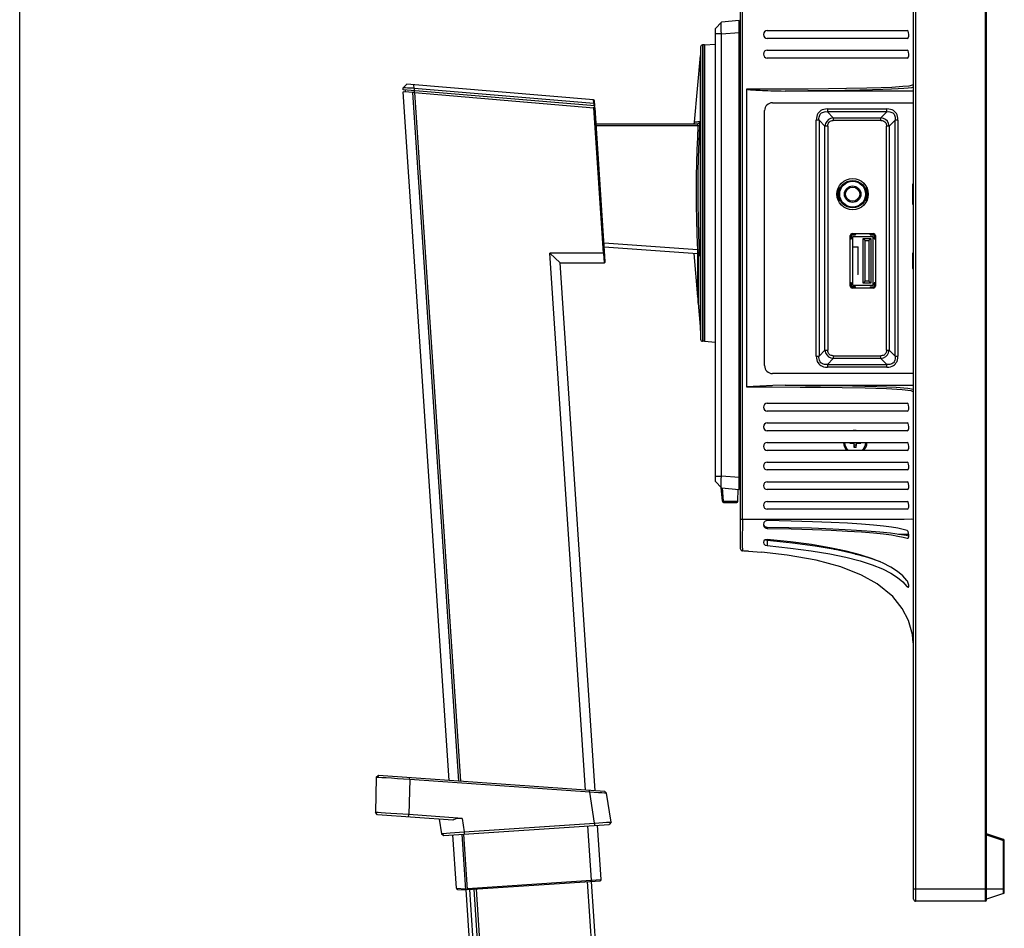
# Model space of a CAD drawing. Extents: x 0 to 2970, y 0 to 2100.
# Drawn here: x 0 to 251, y 1076 to 1308 of the extents above; entities that cross this region are included whole.
import ezdxf

# ---------------------------------------------------------------- set-up
doc = ezdxf.new("R2010")
doc.units = 0
doc.header["$LTSCALE"] = 163.35
doc.layers.get('0').update_dxf_attribs({"linetype": 'CONTINUOUS'})
for name, color, linetype in [('BKP76200000_BL19', 7, 'CONTINUOUS'), ('CONN_AUDIO_90_88G302_14K_D_BL38', 7, 'CONTINUOUS'), ('CONN_USB_A_90_088G3527ACL__BL34', 7, 'CONTINUOUS'), ('EA271Q_SHIELD_L_2_BL14', 7, 'CONTINUOUS'), ('EA271U_MIDDLE_FRAME_1_BL2', 7, 'CONTINUOUS'), ('EA271U_REAR_COVER_1_BL1', 7, 'CONTINUOUS'), ('EMI_SPRING_1_BL35', 7, 'CONTINUOUS'), ('MLP76200100_BL21', 7, 'CONTINUOUS'), ('PTP76200020_BL36', 7, 'CONTINUOUS'), ('PTP76200070_BL12', 7, 'CONTINUOUS'), ('PTP76200080_BL17', 7, 'CONTINUOUS'), ('PTP76200110_BL24', 7, 'CONTINUOUS'), ('PTP76200130_20180119_LAST_BL18', 7, 'CONTINUOUS'), ('PTP76200150_BL22', 7, 'CONTINUOUS'), ('PTP76200200_BL20', 7, 'CONTINUOUS'), ('PTP76200260_BL13', 7, 'CONTINUOUS'), ('PTP762002C0_BL28', 7, 'CONTINUOUS'), ('PTP76200340_BL23', 7, 'CONTINUOUS'), ('SCREW_0M1G3030_4120_1_BL37', 7, 'CONTINUOUS')]:
    doc.layers.add(name, color=color, linetype=linetype)

# ---------------------------------------------------------------- blocks, each defined once
blk = doc.blocks.new('EA271U_REAR_COVER_1_BL1', base_point=(1476.43, 1141.17))
at = {"layer": 'EA271U_REAR_COVER_1_BL1', "color": 7, "linetype": 'CONTINUOUS'}
for p, q in [((183.71, 1172.89), (183.71, 1392.94)), ((184.18, 1180.41), (184.18, 1385.41)), ((190.51, 1305.02), (226.17, 1305.02)), ((226.17, 1303.02), (190.51, 1303.02)), ((190.51, 1300.02), (226.17, 1300.02)), ((226.17, 1298.02), (190.51, 1298.02)), ((185.21, 1290.04), (185.21, 1214.18)), ((227.81, 1289.61), (195.1, 1289.61)), ((191.81, 1286.61), (227.81, 1286.61)), ((189.81, 1219.61), (189.81, 1284.61)), ((227.51, 1265.87), (227.51, 1260.75)), ((227.81, 1265.87), (227.51, 1265.87)), ((227.81, 1261.96), (227.51, 1261.96)), ((227.51, 1260.75), (227.81, 1260.75)), ((227.51, 1248.27), (227.51, 1244.35)), ((227.81, 1248.27), (227.51, 1248.27)), ((227.51, 1247.18), (227.81, 1247.18)), ((227.51, 1246.85), (227.81, 1246.85)), ((227.51, 1246.31), (227.81, 1246.31)), ((227.51, 1245.77), (227.81, 1245.77)), ((227.51, 1245.44), (227.81, 1245.44)), ((227.51, 1244.35), (227.81, 1244.35)), ((227.81, 1217.61), (191.81, 1217.61)), ((195.1, 1214.61), (227.81, 1214.61)), ((190.51, 1210.02), (226.17, 1210.02)), ((226.17, 1208.02), (190.51, 1208.02)), ((190.51, 1205.02), (226.17, 1205.02)), ((226.17, 1203.02), (190.51, 1203.02)), ((190.51, 1200.02), (226.17, 1200.02)), ((226.17, 1198.02), (190.51, 1198.02)), ((190.51, 1195.02), (226.17, 1195.02)), ((226.17, 1193.02), (190.51, 1193.02)), ((190.51, 1190.02), (226.17, 1190.02)), ((226.17, 1188.02), (190.51, 1188.02)), ((190.51, 1185.02), (226.17, 1185.02)), ((226.17, 1183.02), (190.51, 1183.02)), ((193.91, 1180.42), (183.71, 1180.41)), ((184.18, 1180.41), (184.17, 1178.43)), ((189.65, 1179.61), (189.51, 1179.11)), ((189.64, 1178.92), (189.59, 1179.13)), ((190.51, 1178.4), (190.51, 1178.1)), ((190.51, 1175.07), (189.99, 1175.22)), ((190.51, 1175.31), (190.01, 1175.24)), ((196.45, 1174.68), (190.51, 1175.31)), ((190.51, 1175.07), (190.51, 1173.74)), ((225.12, 1175.9), (226.17, 1175.61)), ((226.55, 1176.11), (225.86, 1176.28)), ((226.17, 1175.61), (226.26, 1175.61)), ((226.17, 1175.61), (226.24, 1175.6)), ((185.7, 1172.3), (189, 1172.08)), ((190, 1173.89), (190.51, 1173.74)), ((209.07, 1172.66), (207.57, 1172.76)), ((213.03, 1171.54), (213.89, 1171.48)), ((225.05, 1164.53), (226.1, 1163.36)), ((226.24, 1164.68), (226.11, 1164.88)), ((226.1, 1163.36), (226.54, 1163.36)), ((227.68, 1148.97), (227.5, 1151.12))]:
    blk.add_line(p, q, dxfattribs=at)
for points in [[(226.17, 1303.02), (226.4, 1303.17), (226.54, 1303.55), (226.58, 1304.04), (226.53, 1304.51), (226.39, 1304.87), (226.17, 1305.02)], [(226.17, 1298.02), (226.4, 1298.17), (226.54, 1298.55), (226.58, 1299.04), (226.53, 1299.51), (226.39, 1299.87), (226.17, 1300.02)], [(227.81, 1291.25), (227.52, 1291.06), (226.56, 1290.88), (225.05, 1290.72), (222.21, 1290.54), (219.54, 1290.42), (215.85, 1290.31), (210.7, 1290.21), (206.13, 1290.15), (200.91, 1290.1), (194.14, 1290.06), (185.21, 1290.04)], [(185.21, 1290.04), (185.53, 1289.99), (185.89, 1289.96), (186.27, 1289.93), (186.69, 1289.91), (187.14, 1289.88), (187.62, 1289.86), (188.14, 1289.83), (188.7, 1289.8), (189.31, 1289.77), (189.96, 1289.74), (190.66, 1289.71), (191.41, 1289.69), (192.23, 1289.66), (193.11, 1289.64), (194.07, 1289.62), (195.1, 1289.61)], [(227.81, 1290.57), (227.23, 1290.46), (226.39, 1290.36), (225.27, 1290.26), (223.87, 1290.16), (222.14, 1290.07), (219.98, 1289.98), (217.32, 1289.9), (214.1, 1289.82), (210.29, 1289.75), (205.88, 1289.69), (200.82, 1289.65), (195.1, 1289.61)], [(195.1, 1214.61), (191.9, 1214.55), (188.6, 1214.42), (185.21, 1214.18)], [(195.1, 1214.61), (200.23, 1214.58), (205.95, 1214.53), (212.25, 1214.44), (218.46, 1214.29), (223.32, 1214.1), (226.3, 1213.88), (227.81, 1213.65)], [(185.21, 1214.18), (191.71, 1214.17), (198.87, 1214.14), (204.04, 1214.1), (209.6, 1214.03), (215.41, 1213.92), (220.88, 1213.75), (224.88, 1213.52), (227.11, 1213.26), (227.81, 1212.97)], [(226.17, 1208.02), (226.4, 1208.17), (226.54, 1208.55), (226.58, 1209.04), (226.53, 1209.51), (226.39, 1209.87), (226.17, 1210.02)], [(226.17, 1203.02), (226.4, 1203.17), (226.54, 1203.55), (226.58, 1204.04), (226.53, 1204.51), (226.39, 1204.87), (226.17, 1205.02)], [(226.17, 1198.02), (226.4, 1198.17), (226.54, 1198.55), (226.58, 1199.04), (226.53, 1199.51), (226.39, 1199.87), (226.17, 1200.02)], [(226.17, 1193.02), (226.4, 1193.17), (226.54, 1193.55), (226.58, 1194.04), (226.53, 1194.51), (226.39, 1194.87), (226.17, 1195.02)], [(226.17, 1188.02), (226.4, 1188.17), (226.54, 1188.55), (226.58, 1189.04), (226.53, 1189.51), (226.39, 1189.87), (226.17, 1190.02)], [(226.17, 1183.02), (226.4, 1183.17), (226.54, 1183.55), (226.58, 1184.04), (226.53, 1184.51), (226.39, 1184.87), (226.17, 1185.02)], [(190.51, 1180.1), (190.01, 1179.97), (189.65, 1179.61)], [(226.17, 1177.58), (225.12, 1177.88), (223.8, 1178.17), (222.14, 1178.44), (220.09, 1178.71), (217.57, 1178.97), (214.54, 1179.22), (210.95, 1179.45), (206.78, 1179.66), (202.01, 1179.83), (196.6, 1179.98), (190.51, 1180.1)], [(227.81, 1180.41), (227.16, 1180.44), (225.42, 1180.39), (222.56, 1180.41), (218.66, 1180.41), (213.4, 1180.41), (208.25, 1180.41), (201.83, 1180.41), (193.91, 1180.42)], [(184.17, 1178.43), (184.14, 1176.38), (184.13, 1174.74), (184.14, 1173.52)], [(189.51, 1179.11), (189.64, 1178.61), (190, 1178.25), (190.51, 1178.1)], [(190.51, 1178.4), (190, 1178.55), (189.64, 1178.92)], [(225.86, 1176.28), (224.1, 1176.59), (221.9, 1176.89), (219.19, 1177.18), (215.87, 1177.46), (211.9, 1177.72), (207.23, 1177.95), (201.78, 1178.15), (196.01, 1178.3), (190.51, 1178.4)], [(190.51, 1178.1), (196.62, 1177.98), (202.02, 1177.83), (206.78, 1177.65), (210.94, 1177.45), (214.53, 1177.22), (217.58, 1176.97), (220.1, 1176.72), (222.15, 1176.45), (223.8, 1176.18), (225.12, 1175.9)], [(226.24, 1175.6), (226.4, 1175.68), (226.54, 1176), (226.58, 1176.46), (226.53, 1176.95), (226.4, 1177.36), (226.17, 1177.58)], [(190.01, 1175.24), (189.64, 1174.96), (189.51, 1174.57)], [(189.51, 1174.57), (189.64, 1174.19), (190, 1173.89)], [(219.32, 1169.57), (216.14, 1170.68), (212.29, 1171.74), (207.82, 1172.71), (202.73, 1173.58), (196.97, 1174.35), (190.51, 1175.07)], [(226.11, 1164.88), (225.06, 1166.05), (223.71, 1167.17), (222.01, 1168.26), (219.9, 1169.34), (217.3, 1170.39), (214.21, 1171.4), (210.6, 1172.34), (206.46, 1173.21), (201.76, 1173.99), (196.45, 1174.68)], [(184.14, 1173.52), (184.16, 1172.72), (184.18, 1172.39)], [(227.5, 1151.12), (226.49, 1154.68), (224.89, 1157.75), (222.48, 1160.75), (218.47, 1164), (214.55, 1166.18), (209.23, 1168.3), (202.97, 1170.01), (195.57, 1171.33), (189, 1172.08)], [(190.51, 1173.74), (196.43, 1173.08), (201.71, 1172.39), (206.41, 1171.62), (210.56, 1170.76), (214.17, 1169.83), (217.27, 1168.84), (219.87, 1167.8), (221.99, 1166.73), (223.7, 1165.65), (225.05, 1164.53)], [(226.5, 1163.92), (226.44, 1164.18), (226.35, 1164.44), (226.24, 1164.68)], [(226.1, 1163.36), (226.23, 1163.22), (226.35, 1163.14), (226.41, 1163.12)], [(226.41, 1163.12), (226.44, 1163.13), (226.5, 1163.18), (226.54, 1163.3), (226.55, 1163.47), (226.54, 1163.68), (226.5, 1163.92)]]:
    blk.add_lwpolyline(points, dxfattribs=at)
for centre, radius, start, end in [((190.51, 1304.02), 1, 90, 270), ((190.51, 1299.02), 1, 90, 270), ((191.81, 1284.61), 2, 90, 180), ((191.81, 1219.61), 2, 180, 270), ((190.51, 1209.02), 1, 90, 270), ((190.51, 1204.02), 1, 90, 270), ((190.51, 1199.02), 1, 90, 270), ((190.51, 1194.02), 1, 90, 270), ((190.51, 1189.02), 1, 90, 270), ((190.51, 1184.02), 1, 90, 270), ((184.21, 1172.89), 0.5, 180, 266.8421), ((175.18, 1009.19), 163.44, 86.3102, 86.8437)]:
    blk.add_arc(centre, radius, start, end, dxfattribs=at)
blk = doc.blocks.new('EA271U_MIDDLE_FRAME_1_BL2', base_point=(1499.08, 973.29))
at = {"layer": 'EA271U_MIDDLE_FRAME_1_BL2', "color": 7, "linetype": 'CONTINUOUS'}
for p, q in [((227.81, 1083.61), (227.81, 1444.49)), ((228.31, 1444.99), (228.31, 1083.11)), ((246.11, 1083.11), (246.11, 1444.99)), ((246.41, 1083.41), (246.41, 1444.69)), ((250.74, 1098.8), (246.41, 1100.29)), ((246.41, 1100.05), (250.74, 1098.56)), ((250.91, 1098.56), (250.74, 1098.56)), ((250.74, 1085.1), (250.74, 1098.56)), ((250.91, 1085.34), (250.91, 1098.56)), ((227.81, 1086.26), (250.91, 1086.26)), ((250.74, 1085.1), (246.41, 1083.61)), ((246.11, 1083.11), (228.31, 1083.11))]:
    blk.add_line(p, q, dxfattribs=at)
for points in [[(250.77, 1098.72), (250.77, 1098.76), (250.76, 1098.79), (250.74, 1098.8)], [(250.74, 1098.56), (250.76, 1098.63), (250.77, 1098.68), (250.77, 1098.72)]]:
    blk.add_lwpolyline(points, dxfattribs=at)
for centre, radius, start, end in [((250.66, 1098.56), 0.25, 0, 71), ((250.66, 1085.34), 0.25, 289, 360), ((228.31, 1083.61), 0.5, 180, 270), ((246.11, 1083.41), 0.3, 270, 360)]:
    blk.add_arc(centre, radius, start, end, dxfattribs=at)
blk = doc.blocks.new('PTP76200070_BL12', base_point=(1309.19, 1008.06))
at = {"layer": 'PTP76200070_BL12', "color": 7, "linetype": 'CONTINUOUS'}
for p, q in [((123.93, 934.01), (113.8, 1085.98)), ((124.84, 934.07), (114.71, 1086.08)), ((125.93, 934.15), (115.79, 1086.16))]:
    blk.add_line(p, q, dxfattribs=at)
blk = doc.blocks.new('PTP76200260_BL13', base_point=(978.44, 1422.16))
at = {"layer": 'PTP76200260_BL13', "color": 7, "linetype": 'CONTINUOUS'}
for p, q in [((154.87, 936.08), (144.74, 1088.09)), ((155.86, 936.14), (145.73, 1088.15)), ((116.29, 1086.19), (126.42, 934.18))]:
    blk.add_line(p, q, dxfattribs=at)
blk = doc.blocks.new('EA271Q_SHIELD_L_2_BL14', base_point=(1458.77, 1514.99))
at = {"layer": 'EA271Q_SHIELD_L_2_BL14', "color": 7, "linetype": 'CONTINUOUS'}
for p, q in [((205.82, 1285.03), (205.82, 1284.32)), ((205.82, 1285.03), (221, 1285.03)), ((221, 1284.32), (221, 1285.03)), ((203, 1222.03), (203, 1282.2)), ((203.7, 1282.2), (203, 1282.2)), ((203.7, 1282.2), (203.7, 1222.03)), ((203.7, 1282.2), (205.22, 1280.68)), ((207.34, 1282.8), (205.82, 1284.32)), ((221, 1284.32), (205.82, 1284.32)), ((207.34, 1282.8), (207.34, 1282.1)), ((207.34, 1282.8), (219.48, 1282.8)), ((221, 1284.32), (219.48, 1282.8)), ((219.48, 1282.1), (219.48, 1282.8)), ((221.6, 1280.68), (223.12, 1282.2)), ((223.12, 1222.03), (223.12, 1282.2)), ((223.82, 1282.2), (223.12, 1282.2)), ((223.82, 1282.2), (223.82, 1222.03)), ((205.22, 1223.54), (205.22, 1280.68)), ((205.92, 1280.68), (205.22, 1280.68)), ((205.92, 1280.68), (205.92, 1223.54)), ((219.48, 1282.1), (207.34, 1282.1)), ((220.9, 1223.54), (220.9, 1280.68)), ((221.6, 1280.68), (220.9, 1280.68)), ((221.6, 1280.68), (221.6, 1223.54)), ((211.66, 1239.86), (211.66, 1252.76)), ((212.16, 1253.26), (217.56, 1253.26)), ((218.06, 1252.76), (218.06, 1239.86)), ((217.56, 1239.36), (212.16, 1239.36)), ((203, 1222.03), (203.7, 1222.03)), ((205.22, 1223.54), (203.7, 1222.03)), ((205.22, 1223.54), (205.92, 1223.54)), ((207.34, 1222.13), (207.34, 1221.42)), ((207.34, 1222.13), (219.48, 1222.13)), ((219.48, 1221.42), (219.48, 1222.13)), ((220.9, 1223.54), (221.6, 1223.54)), ((223.12, 1222.03), (221.6, 1223.54)), ((223.12, 1222.03), (223.82, 1222.03)), ((205.82, 1219.9), (207.34, 1221.42)), ((205.82, 1219.9), (205.82, 1219.2)), ((205.82, 1219.9), (221, 1219.9)), ((219.48, 1221.42), (207.34, 1221.42)), ((219.48, 1221.42), (221, 1219.9)), ((221, 1219.2), (221, 1219.9)), ((221, 1219.2), (205.82, 1219.2)), ((226.57, 1176.61), (223.92, 1176.61))]:
    blk.add_line(p, q, dxfattribs=at)
for points in [[(205.82, 1285.03), (205.33, 1284.99), (204.89, 1284.91), (204.5, 1284.77), (204.17, 1284.6), (203.88, 1284.39), (203.64, 1284.14), (203.43, 1283.86), (203.25, 1283.53), (203.12, 1283.14), (203.03, 1282.7), (203, 1282.2)], [(223.82, 1282.2), (223.79, 1282.7), (223.71, 1283.14), (223.57, 1283.52), (223.4, 1283.85), (223.19, 1284.14), (222.94, 1284.38), (222.66, 1284.6), (222.33, 1284.77), (221.94, 1284.91), (221.5, 1284.99), (221, 1285.03)], [(203.7, 1282.2), (203.69, 1282.58), (203.72, 1282.92), (203.78, 1283.21), (203.88, 1283.47), (204.01, 1283.68), (204.16, 1283.86), (204.34, 1284.01), (204.55, 1284.14), (204.8, 1284.24), (205.1, 1284.31), (205.44, 1284.34), (205.82, 1284.32)], [(207.34, 1282.8), (206.66, 1282.63), (206.12, 1282.32), (205.68, 1281.87), (205.38, 1281.33), (205.22, 1280.68)], [(221.6, 1280.68), (221.43, 1281.36), (221.12, 1281.9), (220.67, 1282.35), (220.13, 1282.64), (219.48, 1282.8)], [(221, 1284.32), (221.38, 1284.34), (221.72, 1284.31), (222.01, 1284.24), (222.26, 1284.14), (222.48, 1284.01), (222.66, 1283.86), (222.81, 1283.68), (222.94, 1283.47), (223.04, 1283.22), (223.1, 1282.92), (223.13, 1282.58), (223.12, 1282.2)], [(205.92, 1280.68), (205.95, 1280.97), (206.01, 1281.23), (206.1, 1281.45), (206.23, 1281.63), (206.38, 1281.79), (206.56, 1281.91), (206.78, 1282.01), (207.04, 1282.07), (207.34, 1282.1)], [(219.48, 1282.1), (219.77, 1282.08), (220.03, 1282.02), (220.25, 1281.92), (220.43, 1281.79), (220.59, 1281.64), (220.71, 1281.46), (220.81, 1281.24), (220.87, 1280.98), (220.9, 1280.68)], [(203, 1222.03), (203.03, 1221.53), (203.11, 1221.09), (203.25, 1220.7), (203.42, 1220.37), (203.63, 1220.09), (203.88, 1219.84), (204.16, 1219.63), (204.5, 1219.45), (204.88, 1219.32), (205.32, 1219.23), (205.82, 1219.2)], [(205.82, 1219.9), (205.44, 1219.89), (205.1, 1219.92), (204.81, 1219.98), (204.56, 1220.08), (204.34, 1220.21), (204.16, 1220.36), (204.01, 1220.54), (203.88, 1220.75), (203.78, 1221.01), (203.72, 1221.3), (203.69, 1221.64), (203.7, 1222.03)], [(205.22, 1223.54), (205.39, 1222.86), (205.7, 1222.32), (206.15, 1221.88), (206.69, 1221.58), (207.34, 1221.42)], [(207.34, 1222.13), (207.05, 1222.15), (206.79, 1222.21), (206.57, 1222.3), (206.39, 1222.43), (206.23, 1222.58), (206.11, 1222.76), (206.01, 1222.98), (205.95, 1223.24), (205.92, 1223.54)], [(220.9, 1223.54), (220.87, 1223.25), (220.81, 1222.99), (220.72, 1222.77), (220.59, 1222.59), (220.44, 1222.44), (220.26, 1222.31), (220.04, 1222.21), (219.78, 1222.15), (219.48, 1222.13)], [(219.48, 1221.42), (220.16, 1221.59), (220.7, 1221.9), (221.14, 1222.35), (221.44, 1222.89), (221.6, 1223.54)], [(223.12, 1222.03), (223.13, 1221.64), (223.11, 1221.3), (223.04, 1221.01), (222.94, 1220.76), (222.81, 1220.54), (222.66, 1220.36), (222.48, 1220.21), (222.27, 1220.09), (222.02, 1219.99), (221.72, 1219.92), (221.38, 1219.89), (221, 1219.9)], [(221, 1219.2), (221.5, 1219.23), (221.94, 1219.32), (222.32, 1219.45), (222.65, 1219.63), (222.94, 1219.84), (223.18, 1220.08), (223.39, 1220.37), (223.57, 1220.7), (223.7, 1221.08), (223.79, 1221.52), (223.82, 1222.03)]]:
    blk.add_lwpolyline(points, dxfattribs=at)
blk.add_circle((212.26, 1263.31), 4, dxfattribs=at)
for centre, start, end in [((212.16, 1252.76), 90, 180), ((217.56, 1252.76), 0, 90), ((212.16, 1239.86), 180, 270), ((217.56, 1239.86), 270, 360)]:
    blk.add_arc(centre, 0.5, start, end, dxfattribs=at)
blk = doc.blocks.new('PTP76200080_BL17', base_point=(1303.38, 1533.02))
at = {"layer": 'PTP76200080_BL17', "color": 7, "linetype": 'CONTINUOUS'}
for p, q in [((90.84, 1114.65), (90.65, 1105.69)), ((90.84, 1114.65), (91.4, 1115.16)), ((91.4, 1115.16), (90.84, 1114.65)), ((90.84, 1114.65), (90.84, 1114.65)), ((149.09, 1111.06), (91.4, 1115.16)), ((99.39, 1114.12), (99.2, 1105.17)), ((99.39, 1114.12), (99.35, 1114.6)), ((145.27, 1110.86), (99.39, 1114.12)), ((145.27, 1110.86), (145.23, 1111.33)), ((146.49, 1103.01), (145.27, 1110.86)), ((149.58, 1110.61), (149.09, 1111.06)), ((149.58, 1110.61), (149.1, 1111.06)), ((149.58, 1110.61), (149.58, 1110.61)), ((150.71, 1103.29), (149.58, 1110.61)), ((91.14, 1105.15), (90.65, 1105.69)), ((110.37, 1103.79), (91.14, 1105.15)), ((99.09, 1104.59), (99.2, 1105.17)), ((112.74, 1104.2), (99.2, 1105.17)), ((106.91, 1104.03), (107.49, 1100.31)), ((112.74, 1104.2), (113.27, 1100.79)), ((108.05, 1099.87), (150.23, 1102.68)), ((113.27, 1100.79), (146.49, 1103.01)), ((146.49, 1103.01), (146.45, 1102.43)), ((146.49, 1103.01), (147.6, 1103.09)), ((150.71, 1103.29), (150.23, 1102.68)), ((107.49, 1100.31), (108.05, 1099.87)), ((108.79, 1100.44), (109.74, 1100.52)), ((112.06, 1100.7), (113.27, 1100.79)), ((113.27, 1100.79), (113.23, 1100.21))]:
    blk.add_line(p, q, dxfattribs=at)
for points in [[(93.43, 1114.51), (92.32, 1114.58), (91.5, 1114.62), (91, 1114.65), (90.84, 1114.65)], [(99.39, 1114.12), (97.83, 1114.23), (96.27, 1114.33), (94.77, 1114.43), (93.43, 1114.51)], [(147.48, 1110.74), (146.42, 1110.8), (145.27, 1110.86)], [(149.03, 1110.66), (148.37, 1110.7), (147.48, 1110.74)], [(149.58, 1110.61), (149.44, 1110.63), (149.03, 1110.66)], [(99.2, 1105.17), (97.65, 1105.27), (96.09, 1105.37), (94.59, 1105.47), (93.25, 1105.56), (92.14, 1105.62), (91.32, 1105.67), (90.82, 1105.69), (90.65, 1105.69)], [(112.74, 1104.2), (111.92, 1104.19), (111.13, 1104.06), (110.37, 1103.79)], [(147.6, 1103.09), (148.64, 1103.16), (149.51, 1103.22), (150.17, 1103.26), (150.58, 1103.29), (150.71, 1103.29)], [(107.49, 1100.31), (107.63, 1100.33), (108.07, 1100.38), (108.79, 1100.44)], [(109.74, 1100.52), (110.86, 1100.61), (112.06, 1100.7)]]:
    blk.add_lwpolyline(points, dxfattribs=at)
blk = doc.blocks.new('PTP76200130_20180119_LAST_BL18', base_point=(1304.1, 1624.24))
at = {"layer": 'PTP76200130_20180119_LAST_BL18', "color": 7, "linetype": 'CONTINUOUS'}
for p, q in [((97.7, 1289.94), (97.72, 1290.41)), ((146.58, 1285.84), (97.7, 1289.94)), ((98.69, 1291.36), (97.72, 1290.41)), ((98.23, 1289.89), (98.23, 1289.39)), ((146.23, 1287.38), (98.69, 1291.36)), ((100.52, 1290.3), (100.47, 1291.21)), ((100.56, 1290.3), (100.52, 1290.3)), ((100.53, 1289.7), (100.53, 1289.2)), ((100.56, 1290.3), (100.56, 1289.7)), ((100.56, 1290.3), (146.29, 1286.47)), ((100.6, 1289.19), (100.09, 1289.24)), ((146.29, 1286.47), (146.23, 1287.38)), ((146.29, 1286.47), (146.32, 1285.87)), ((146.58, 1285.84), (146.49, 1287.1))]:
    blk.add_line(p, q, dxfattribs=at)
for points in [[(100.52, 1290.3), (99.33, 1290.35), (98.8, 1290.37), (98.35, 1290.39), (98.01, 1290.4), (97.79, 1290.4), (97.72, 1290.41)], [(146.29, 1286.47), (146.39, 1286.46), (146.47, 1286.44), (146.52, 1286.4), (146.54, 1286.36)]]:
    blk.add_lwpolyline(points, dxfattribs=at)
for centre, radius, start, end in [((146.19, 1287.08), 0.3, 3.8138, 83.7244), ((146.07, 1285.89), 0.5, 284.9218, 355.2162)]:
    blk.add_arc(centre, radius, start, end, dxfattribs=at)
blk = doc.blocks.new('BKP76200000_BL19', base_point=(978.44, 1534.21))
at = {"layer": 'BKP76200000_BL19', "color": 7, "linetype": 'CONTINUOUS'}
for p, q in [((183.51, 1305.11), (183.71, 1305.11)), ((183.51, 1304.71), (183.31, 1304.71)), ((183.51, 1301.6), (183.51, 1194.02)), ((183.51, 1298.21), (183.31, 1298.21)), ((183.51, 1197.41), (183.31, 1197.41)), ((183.51, 1190.91), (183.31, 1190.91))]:
    blk.add_line(p, q, dxfattribs=at)
blk.add_arc((183.51, 1303.11), 2, 90, 95.9414, dxfattribs=at)
blk = doc.blocks.new('PTP76200200_BL20', base_point=(1348.84, 1535.7))
at = {"layer": 'PTP76200200_BL20', "color": 7, "linetype": 'CONTINUOUS'}
for p, q in [((183.31, 1307.55), (178.8, 1307.16)), ((183.31, 1188.07), (183.31, 1307.55)), ((178.8, 1307.15), (177.31, 1305.52)), ((177.31, 1190.1), (177.31, 1305.52)), ((177.33, 1305.54), (178.8, 1307.16)), ((178.77, 1307.05), (178.8, 1307.15)), ((178.8, 1307.15), (178.8, 1307.16)), ((178.8, 1304.17), (177.31, 1304.17)), ((178.8, 1304.17), (183.31, 1304.56)), ((178.8, 1191.46), (178.8, 1304.17)), ((173.51, 1300.84), (173.51, 1226.33)), ((174.01, 1301.34), (174.01, 1225.83)), ((174.49, 1301.34), (174.01, 1301.34)), ((174.49, 1225.83), (174.49, 1301.34)), ((174.53, 1301.34), (177.31, 1301.58)), ((174.53, 1301.34), (174.53, 1225.82)), ((174.49, 1225.83), (174.01, 1225.83)), ((174.53, 1225.82), (177.31, 1225.58)), ((177.31, 1191.46), (178.8, 1191.46)), ((178.8, 1188.47), (177.31, 1190.1)), ((177.33, 1190.08), (178.8, 1188.47)), ((183.31, 1191.06), (178.8, 1191.46)), ((178.8, 1188.47), (178.8, 1188.47)), ((178.8, 1188.47), (183.31, 1188.07))]:
    blk.add_line(p, q, dxfattribs=at)
for points in [[(178.8, 1304.17), (178.77, 1304.94), (178.75, 1305.66), (178.75, 1306.28), (178.75, 1306.75), (178.77, 1307.05)], [(178.8, 1188.47), (178.77, 1188.57), (178.75, 1188.87), (178.75, 1189.35), (178.75, 1189.97), (178.77, 1190.68), (178.8, 1191.46)]]:
    blk.add_lwpolyline(points, dxfattribs=at)
for centre, start, end in [((174.01, 1300.84), 90, 180), ((174.49, 1301.84), 270, 275), ((174.01, 1226.33), 180, 270), ((174.49, 1225.33), 85, 90)]:
    blk.add_arc(centre, 0.5, start, end, dxfattribs=at)
blk = doc.blocks.new('MLP76200100_BL21', base_point=(473.74, 1534.11))
at = {"layer": 'MLP76200100_BL21', "color": 7, "linetype": 'CONTINUOUS'}
for p, q in [((183.51, 1304.71), (183.51, 1301.6)), ((183.51, 1304.71), (183.71, 1304.71)), ((183.51, 1194.02), (183.51, 1190.91)), ((183.51, 1190.91), (183.71, 1190.91))]:
    blk.add_line(p, q, dxfattribs=at)
blk = doc.blocks.new('PTP76200150_BL22', base_point=(1304.11, 1521.35))
at = {"layer": 'PTP76200150_BL22', "color": 7, "linetype": 'CONTINUOUS'}
for p, q in [((109.43, 1113.88), (97.73, 1289.43)), ((100.6, 1289.19), (97.73, 1289.43)), ((100.09, 1289.24), (111.8, 1113.71)), ((111.27, 1086.39), (110.36, 1100.02)), ((112.7, 1100.18), (113.64, 1085.97)), ((111.27, 1086.39), (113.62, 1086.27)), ((111.55, 1086.11), (113.64, 1085.97)), ((114.14, 1086.05), (113.68, 1085.97))]:
    blk.add_line(p, q, dxfattribs=at)
blk.add_arc((111.57, 1086.41), 0.3, 183.8138, 266, dxfattribs=at)
blk = doc.blocks.new('PTP76200340_BL23', base_point=(978.44, 1523.14))
at = {"layer": 'PTP76200340_BL23', "color": 7, "linetype": 'CONTINUOUS'}
for p, q in [((100.6, 1289.19), (112.3, 1113.67)), ((100.6, 1289.19), (146.34, 1285.36)), ((148.81, 1248.29), (146.34, 1285.36)), ((146.61, 1285.34), (146.34, 1285.36)), ((149.22, 1246.14), (146.61, 1285.34)), ((144.2, 1111.41), (135.07, 1248.29)), ((135.07, 1248.29), (137.72, 1245.82)), ((148.81, 1248.29), (135.07, 1248.29)), ((148.81, 1248.29), (148.96, 1245.82)), ((146.69, 1111.23), (137.72, 1245.82)), ((137.72, 1245.82), (148.93, 1245.82)), ((145.73, 1088.45), (144.81, 1102.32)), ((148.2, 1088.62), (147.28, 1102.48)), ((114.14, 1086.05), (113.2, 1100.21)), ((114.12, 1086.35), (148.2, 1088.62)), ((114.14, 1086.05), (147.92, 1088.3))]:
    blk.add_line(p, q, dxfattribs=at)
for points in [[(148.81, 1248.29), (148.94, 1248.32), (149.04, 1248.37), (149.07, 1248.44)], [(145.73, 1088.45), (145.72, 1088.3), (145.67, 1088.19), (145.6, 1088.14)]]:
    blk.add_lwpolyline(points, dxfattribs=at)
for centre, start in [((148.93, 1246.12), 270), ((147.9, 1088.6), 273.8138)]:
    blk.add_arc(centre, 0.3, start, 3.8138, dxfattribs=at)
blk = doc.blocks.new('PTP76200110_BL24', base_point=(1316.7, 1571.32))
at = {"layer": 'PTP76200110_BL24', "color": 7, "linetype": 'CONTINUOUS'}
for p, q in [((171.99, 1281.69), (173.47, 1298.63)), ((173.47, 1228.54), (173.47, 1298.63)), ((146.88, 1281.24), (172.79, 1281.24)), ((172.81, 1280.74), (146.92, 1280.74)), ((173.31, 1280.72), (172.81, 1280.74)), ((172.7, 1249.11), (148.91, 1250.79)), ((172.69, 1248.1), (148.98, 1249.78)), ((172.73, 1249.1), (172.7, 1249.11)), ((172.86, 1235.58), (172.86, 1248.01)), ((172.86, 1248.01), (172.86, 1235.54)), ((173.07, 1247.63), (173.16, 1247.63)), ((172.86, 1235.54), (172.86, 1235.58)), ((172.86, 1235.54), (173.47, 1228.54))]:
    blk.add_line(p, q, dxfattribs=at)
for points in [[(171.49, 1281.24), (171.67, 1281.27), (171.82, 1281.36), (171.94, 1281.51), (171.99, 1281.69)], [(173.28, 1281.71), (173.03, 1281.71), (172.81, 1281.71), (172.6, 1281.7), (172.43, 1281.7), (172.28, 1281.7), (172.16, 1281.7), (172.07, 1281.7), (172.01, 1281.7), (171.99, 1281.69)], [(172.81, 1280.74), (172.69, 1277.73), (172.58, 1274.67), (172.48, 1271.2), (172.42, 1267.91), (172.4, 1264.19), (172.41, 1260.45), (172.47, 1256.84), (172.55, 1253.24), (172.64, 1250.78), (172.7, 1249.11)], [(173.28, 1281.71), (173.24, 1281.53), (173.13, 1281.38), (172.98, 1281.28), (172.79, 1281.24)], [(172.81, 1280.74), (172.82, 1280.93), (172.82, 1281.09), (172.81, 1281.2), (172.79, 1281.24)], [(173.21, 1248.92), (173.06, 1252.89), (172.96, 1256.87), (172.91, 1260.84), (172.9, 1264.81), (172.94, 1268.78), (173.02, 1272.76), (173.15, 1276.74), (173.31, 1280.72)], [(173.31, 1280.72), (173.32, 1281.02), (173.32, 1281.3), (173.32, 1281.52), (173.3, 1281.66), (173.28, 1281.71)], [(173.07, 1247.63), (173.03, 1247.81), (172.93, 1247.96), (172.78, 1248.07), (172.68, 1248.09)], [(172.73, 1249.1), (172.72, 1248.78), (172.69, 1248.1)], [(172.69, 1248.1), (172.86, 1248.06), (173.01, 1247.96), (173.11, 1247.81), (173.16, 1247.63)], [(172.73, 1249.1), (172.9, 1249.09), (173.05, 1249.05), (173.15, 1248.99), (173.21, 1248.92)], [(173.16, 1247.63), (173.18, 1248.06), (173.19, 1248.49), (173.21, 1248.92)]]:
    blk.add_lwpolyline(points, dxfattribs=at)
for centre, start, end in [((173.97, 1298.58), 157.9131, 175), ((173.97, 1228.58), 185, 202.0869)]:
    blk.add_arc(centre, 0.5, start, end, dxfattribs=at)
blk = doc.blocks.new('PTP762002C0_BL28', base_point=(978.44, 1531.04))
at = {"layer": 'PTP762002C0_BL28', "color": 7, "linetype": 'CONTINUOUS'}
for p, q in [((179.09, 1185.04), (178.79, 1188.47)), ((179.36, 1185.04), (179.07, 1188.45)), ((183.04, 1185.06), (183.07, 1188.1)), ((179.36, 1185.04), (183.04, 1185.04)), ((179.39, 1184.76), (182.74, 1184.76))]:
    blk.add_line(p, q, dxfattribs=at)
for points in [[(179.09, 1185.04), (179.1, 1185.03), (179.14, 1185.03), (179.2, 1185.03), (179.28, 1185.03), (179.36, 1185.04)], [(179.36, 1185.04), (179.37, 1184.95), (179.37, 1184.87), (179.37, 1184.81), (179.38, 1184.77), (179.39, 1184.76)]]:
    blk.add_lwpolyline(points, dxfattribs=at)
for centre, start, end in [((179.39, 1185.06), 185, 270), ((182.74, 1185.06), 270, 359.5)]:
    blk.add_arc(centre, 0.3, start, end, dxfattribs=at)
blk = doc.blocks.new('CONN_USB_A_90_088G3527ACL__BL34', base_point=(214.86, 1246.31))
at = {"layer": 'CONN_USB_A_90_088G3527ACL__BL34', "color": 7, "linetype": 'CONTINUOUS'}
for p, q in [((211.96, 1251.91), (211.96, 1252.96)), ((211.96, 1252.96), (212.96, 1252.96)), ((212.3, 1240.06), (212.3, 1252.56)), ((212.3, 1252.56), (217.42, 1252.56)), ((212.96, 1252.96), (212.96, 1253.06)), ((216.76, 1253.06), (216.76, 1252.96)), ((216.76, 1252.96), (218.02, 1252.96)), ((217.42, 1252.56), (217.42, 1240.06)), ((217.76, 1252.96), (217.76, 1251.91)), ((211.76, 1251.91), (211.96, 1251.91)), ((214.92, 1240.61), (214.92, 1252.01)), ((214.92, 1252.01), (216.92, 1252.01)), ((215.42, 1251.51), (214.92, 1252.01)), ((215.42, 1241.11), (215.42, 1251.51)), ((215.42, 1251.51), (216.42, 1251.51)), ((216.42, 1251.51), (216.92, 1252.01)), ((216.42, 1251.51), (216.42, 1241.11)), ((216.92, 1252.01), (216.92, 1240.61)), ((217.76, 1251.91), (217.96, 1251.91)), ((211.96, 1240.71), (211.76, 1240.71)), ((211.96, 1239.66), (211.96, 1240.71)), ((212.96, 1239.66), (211.96, 1239.66)), ((217.42, 1240.06), (212.3, 1240.06)), ((212.96, 1239.56), (212.96, 1239.66)), ((215.42, 1241.11), (214.92, 1240.61)), ((216.92, 1240.61), (214.92, 1240.61)), ((216.42, 1241.11), (215.42, 1241.11)), ((216.42, 1241.11), (216.92, 1240.61)), ((216.76, 1239.66), (216.76, 1239.56)), ((216.76, 1239.66), (218.02, 1239.66)), ((217.76, 1240.71), (217.76, 1239.66)), ((217.96, 1240.71), (217.76, 1240.71))]:
    blk.add_line(p, q, dxfattribs=at)
for centre, start, end in [((213.46, 1253.06), 156.2081, 180), ((216.26, 1253.06), 0, 23.792), ((211.76, 1251.41), 90, 101.6334), ((217.96, 1251.41), 78.3667, 90), ((211.76, 1241.21), 258.3667, 270), ((213.46, 1239.56), 180, 203.792), ((216.26, 1239.56), 336.2081, 360), ((217.96, 1241.21), 270, 281.6334)]:
    blk.add_arc(centre, 0.5, start, end, dxfattribs=at)
blk = doc.blocks.new('EMI_SPRING_1_BL35', base_point=(213.04, 1246.36))
at = {"layer": 'EMI_SPRING_1_BL35', "color": 7, "linetype": 'CONTINUOUS'}
for p, q in [((212.36, 1249.86), (213.69, 1249.86)), ((213.56, 1249.81), (213.56, 1242.91)), ((213.71, 1242.91), (213.71, 1249.81)), ((213.71, 1248.86), (213.56, 1248.86)), ((213.69, 1242.86), (213.54, 1242.86)), ((213.56, 1243.86), (213.71, 1243.86))]:
    blk.add_line(p, q, dxfattribs=at)
for points in [[(213.54, 1249.86), (213.55, 1249.86), (213.56, 1249.84), (213.56, 1249.81)], [(213.71, 1249.81), (213.71, 1249.84), (213.7, 1249.86), (213.69, 1249.86)], [(213.56, 1242.91), (213.56, 1242.88), (213.55, 1242.87), (213.54, 1242.86)], [(213.69, 1242.86), (213.7, 1242.87), (213.71, 1242.88), (213.71, 1242.91)]]:
    blk.add_lwpolyline(points, dxfattribs=at)
blk = doc.blocks.new('PTP76200020_BL36', base_point=(978.44, 1242.52))
at = {"layer": 'PTP76200020_BL36', "color": 7, "linetype": 'CONTINUOUS'}
for p, q in [((171.8, 1248.17), (172.77, 1237.11)), ((172.77, 1237.85), (172.77, 1237.11)), ((172.81, 1236.96), (172.77, 1237.11)), ((172.77, 1237.11), (172.8, 1236.98)), ((172.8, 1236.98), (172.86, 1236.88)), ((172.86, 1236.88), (172.81, 1236.96))]:
    blk.add_line(p, q, dxfattribs=at)
blk.add_lwpolyline([(172.75, 1248.07), (172.75, 1245.69), (172.76, 1243.52), (172.76, 1241.62), (172.77, 1237.85)], dxfattribs=at)
blk = doc.blocks.new('SCREW_0M1G3030_4120_1_BL37', base_point=(212.91, 1200.27))
at = {"layer": 'SCREW_0M1G3030_4120_1_BL37', "color": 7, "linetype": 'CONTINUOUS'}
for p, q in [((211.51, 1199.85), (211.51, 1200.02)), ((211.51, 1199.85), (212.16, 1199.87)), ((211.51, 1199.85), (212.41, 1199.82)), ((212.16, 1199.87), (212.16, 1200.02)), ((212.46, 1199.86), (212.16, 1199.87)), ((212.46, 1199.86), (212.41, 1199.82)), ((212.6, 1199.62), (212.65, 1199.67)), ((212.6, 1199.62), (212.64, 1198.72)), ((212.64, 1198.72), (212.66, 1199.37)), ((212.66, 1199.37), (212.65, 1199.67)), ((213.16, 1199.37), (212.66, 1199.37)), ((213.17, 1199.67), (213.16, 1199.37)), ((213.19, 1198.72), (213.16, 1199.37)), ((213.17, 1199.67), (213.22, 1199.62)), ((213.19, 1198.72), (213.22, 1199.62)), ((213.66, 1199.87), (213.36, 1199.86)), ((213.41, 1199.82), (213.36, 1199.86)), ((213.41, 1199.82), (214.31, 1199.85)), ((213.66, 1200.02), (213.66, 1199.87)), ((214.31, 1199.85), (213.66, 1199.87)), ((214.31, 1200.02), (214.31, 1199.85)), ((213.19, 1198.72), (212.64, 1198.72))]:
    blk.add_line(p, q, dxfattribs=at)
for points in [[(212.41, 1199.82), (212.46, 1199.81), (212.51, 1199.79), (212.55, 1199.76), (212.58, 1199.72), (212.6, 1199.67), (212.6, 1199.62)], [(212.65, 1199.67), (212.64, 1199.72), (212.62, 1199.76), (212.59, 1199.8), (212.55, 1199.83), (212.51, 1199.85), (212.46, 1199.86)], [(213.36, 1199.86), (213.31, 1199.85), (213.27, 1199.83), (213.23, 1199.8), (213.2, 1199.76), (213.18, 1199.72), (213.17, 1199.67)], [(213.22, 1199.62), (213.22, 1199.67), (213.24, 1199.72), (213.28, 1199.76), (213.31, 1199.79), (213.36, 1199.81), (213.41, 1199.82)]]:
    blk.add_lwpolyline(points, dxfattribs=at)
for radius, start, end in [(3, 85.4722, 104.7919), (3, 181.9921, 224.6761), (2.7, 182.2109, 231.3485), (2.7, 308.6663, 357.7893), (3, 315.3244, 358.0082)]:
    blk.add_arc((212.91, 1200.12), radius, start, end, dxfattribs=at)
blk = doc.blocks.new('CONN_AUDIO_90_88G302_14K_D_BL38', base_point=(212.35, 1263.31))
at = {"layer": 'CONN_AUDIO_90_88G302_14K_D_BL38', "color": 7, "linetype": 'CONTINUOUS'}
for p, q in [((208.56, 1261.88), (208.56, 1264.74)), ((208.76, 1265.22), (208.76, 1261.39)), ((215.42, 1264.81), (215.93, 1264.81)), ((215.76, 1261.4), (215.76, 1265.23)), ((215.96, 1261.81), (215.96, 1264.81)), ((215.96, 1264.31), (215.76, 1264.31)), ((215.76, 1262.31), (215.96, 1262.31)), ((215.96, 1264.31), (216.13, 1264.3)), ((216.13, 1262.32), (215.96, 1262.31)), ((215.42, 1261.81), (215.93, 1261.81))]:
    blk.add_line(p, q, dxfattribs=at)
for radius in [3.5, 3.3, 2.1, 1.8]:
    blk.add_circle((212.26, 1263.31), radius, dxfattribs=at)

msp = doc.modelspace()

# ---------------------------------------------------------------- linework, layer by layer
at = {"color": 7, "linetype": 'CONTINUOUS'}
msp.add_line((0, 0), (0, 2100), dxfattribs=at)

# ---------------------------------------------------------------- block references
at = {"layer": 'BKP76200000_BL19'}
msp.add_blockref('BKP76200000_BL19', (978.437, 1534.215), dxfattribs=at)
at = {"layer": 'CONN_AUDIO_90_88G302_14K_D_BL38'}
msp.add_blockref('CONN_AUDIO_90_88G302_14K_D_BL38', (212.347, 1263.312), dxfattribs=at)
at = {"layer": 'CONN_USB_A_90_088G3527ACL__BL34'}
msp.add_blockref('CONN_USB_A_90_088G3527ACL__BL34', (214.86, 1246.312), dxfattribs=at)
at = {"layer": 'EA271Q_SHIELD_L_2_BL14'}
msp.add_blockref('EA271Q_SHIELD_L_2_BL14', (1458.766, 1514.991), dxfattribs=at)
at = {"layer": 'EA271U_MIDDLE_FRAME_1_BL2'}
msp.add_blockref('EA271U_MIDDLE_FRAME_1_BL2', (1499.082, 973.289), dxfattribs=at)
at = {"layer": 'EA271U_REAR_COVER_1_BL1'}
msp.add_blockref('EA271U_REAR_COVER_1_BL1', (1476.432, 1141.165), dxfattribs=at)
at = {"layer": 'EMI_SPRING_1_BL35'}
msp.add_blockref('EMI_SPRING_1_BL35', (213.036, 1246.362), dxfattribs=at)
at = {"layer": 'MLP76200100_BL21'}
msp.add_blockref('MLP76200100_BL21', (473.745, 1534.115), dxfattribs=at)
at = {"layer": 'PTP76200020_BL36'}
msp.add_blockref('PTP76200020_BL36', (978.437, 1242.523), dxfattribs=at)
at = {"layer": 'PTP76200070_BL12'}
msp.add_blockref('PTP76200070_BL12', (1309.188, 1008.061), dxfattribs=at)
at = {"layer": 'PTP76200080_BL17'}
msp.add_blockref('PTP76200080_BL17', (1303.379, 1533.02), dxfattribs=at)
at = {"layer": 'PTP76200110_BL24'}
msp.add_blockref('PTP76200110_BL24', (1316.696, 1571.324), dxfattribs=at)
at = {"layer": 'PTP76200130_20180119_LAST_BL18'}
msp.add_blockref('PTP76200130_20180119_LAST_BL18', (1304.097, 1624.238), dxfattribs=at)
at = {"layer": 'PTP76200150_BL22'}
msp.add_blockref('PTP76200150_BL22', (1304.112, 1521.349), dxfattribs=at)
at = {"layer": 'PTP76200200_BL20'}
msp.add_blockref('PTP76200200_BL20', (1348.841, 1535.695), dxfattribs=at)
at = {"layer": 'PTP76200260_BL13'}
msp.add_blockref('PTP76200260_BL13', (978.437, 1422.16), dxfattribs=at)
at = {"layer": 'PTP762002C0_BL28'}
msp.add_blockref('PTP762002C0_BL28', (978.437, 1531.04), dxfattribs=at)
at = {"layer": 'PTP76200340_BL23'}
msp.add_blockref('PTP76200340_BL23', (978.437, 1523.138), dxfattribs=at)
at = {"layer": 'SCREW_0M1G3030_4120_1_BL37'}
msp.add_blockref('SCREW_0M1G3030_4120_1_BL37', (212.911, 1200.267), dxfattribs=at)

doc.saveas('drawing.dxf')
